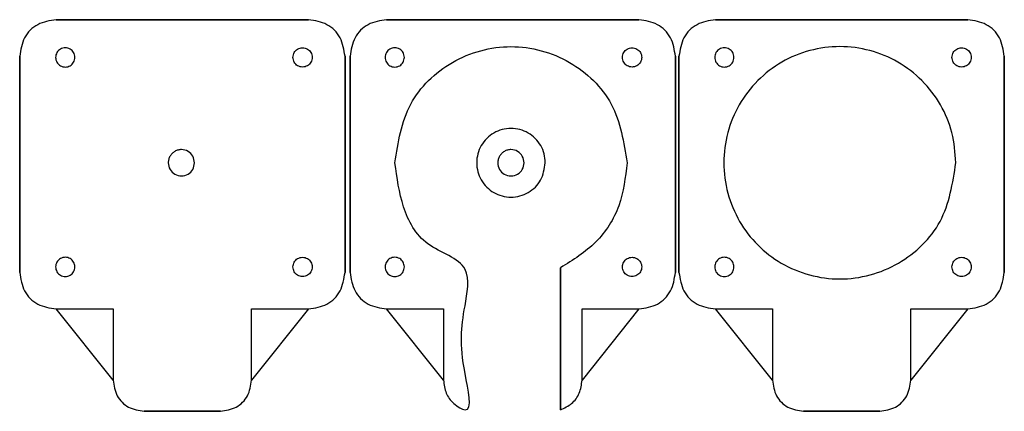
# Model space of a CAD drawing. Extents: x 138 to 545, y 207 to 369.
import ezdxf

# ---------------------------------------------------------------- set-up
doc = ezdxf.new("R2010")
doc.units = 0
doc.layers.add('Layer_1', color=7, linetype='CONTINUOUS')

msp = doc.modelspace()

# ---------------------------------------------------------------- linework, layer by layer
at = {"layer": 'Layer_1', "color": 3}
for points in [[(257.66324, 368.843847), (153.493752, 368.843847), (153.493752, 368.843847)], [(394.023232, 368.843847), (289.853744, 368.843847), (289.853744, 368.843847)], [(529.761728, 368.843847), (425.59224, 368.843847), (425.59224, 368.843847)], [(138.446384, 353.796479), (138.446384, 264.623263)], [(272.710608, 264.623263), (272.710608, 353.796479)], [(274.806376, 353.796479), (274.806376, 264.623263)], [(409.0706, 264.623263), (409.0706, 353.796479)], [(410.544872, 353.796479), (410.544872, 264.623263)], [(544.809096, 264.623263), (544.809096, 353.796479)], [(346.629, 309.855535), (346.629, 309.855535)], [(355.353352, 309.855535), (355.353352, 309.855535)], [(524.829912, 309.855535), (524.829912, 309.855535)], [(361.635848, 266.599575), (361.635848, 208.011375)], [(153.493752, 249.575895), (176.98012, 249.575895), (176.98012, 220.232335)], [(234.175784, 220.232335), (234.175784, 249.575895), (257.66324, 249.575895)], [(289.853744, 249.575895), (313.340112, 249.575895), (313.340112, 220.232335)], [(370.535768, 220.232335), (370.535768, 249.575895), (394.023232, 249.575895)], [(425.59224, 249.575895), (449.078616, 249.575895), (449.078616, 220.232335)], [(506.274264, 220.232335), (506.274264, 249.575895), (529.761728, 249.575895)], [(189.812024, 207.400431), (221.34388, 207.400431)], [(461.910512, 207.400431), (493.442368, 207.400431)]]:
    msp.add_lwpolyline(points, close=True, dxfattribs=at)
at = {"layer": 'Layer_1', "color": 5}
for points in [[(161.243328, 353.319015), (161.243328, 353.319015)], [(251.194272, 353.319015), (251.194272, 353.319015)], [(297.243328, 353.319015), (297.243328, 353.319015)], [(387.194272, 353.319015), (387.194272, 353.319015)], [(433.243328, 353.319015), (433.243328, 353.319015)], [(523.194272, 353.319015), (523.194272, 353.319015)], [(210.629, 309.855535), (210.629, 309.855535)], [(161.243328, 266.919015), (161.243328, 266.919015)], [(251.194272, 266.919015), (251.194272, 266.919015)], [(297.243328, 266.919015), (297.243328, 266.919015)], [(387.194272, 266.919015), (387.194272, 266.919015)], [(433.243328, 266.919015), (433.243328, 266.919015)], [(523.194272, 266.919015), (523.194272, 266.919015)]]:
    msp.add_lwpolyline(points, close=True, dxfattribs=at)
at = {"layer": 'Layer_1', "color": 3}
for points, knots in [([(153.493752, 368.843847), (150.852878, 368.433236), (145.655327, 367.625107), (139.665124, 361.634903), (138.856994, 356.437352), (138.446384, 353.796479)], [0, 0, 0, 0, 7.87729, 15.503433, 23.380722, 23.380722, 23.380722, 23.380722]), ([(272.710608, 353.796479), (272.299998, 356.437352), (271.491868, 361.634903), (265.501665, 367.625107), (260.304114, 368.433236), (257.66324, 368.843847)], [0, 0, 0, 0, 7.87729, 15.503433, 23.380722, 23.380722, 23.380722, 23.380722]), ([(289.853744, 368.843847), (287.21287, 368.433236), (282.015319, 367.625107), (276.025116, 361.634903), (275.216986, 356.437352), (274.806376, 353.796479)], [0, 0, 0, 0, 7.87729, 15.503433, 23.380722, 23.380722, 23.380722, 23.380722]), ([(409.0706, 353.796479), (408.65999, 356.437352), (407.85186, 361.634903), (401.861657, 367.625107), (396.664106, 368.433236), (394.023232, 368.843847)], [0, 0, 0, 0, 7.87729, 15.503433, 23.380722, 23.380722, 23.380722, 23.380722]), ([(425.59224, 368.843847), (422.951366, 368.433236), (417.753815, 367.625107), (411.763612, 361.634903), (410.955482, 356.437352), (410.544872, 353.796479)], [0, 0, 0, 0, 7.87729, 15.503433, 23.380722, 23.380722, 23.380722, 23.380722]), ([(544.809096, 353.796479), (544.398486, 356.437352), (543.590356, 361.634903), (537.600153, 367.625107), (532.402602, 368.433236), (529.761728, 368.843847)], [0, 0, 0, 0, 7.87729, 15.503433, 23.380722, 23.380722, 23.380722, 23.380722]), ([(293.310656, 309.855599), (294.627888, 318.297857), (297.223283, 334.931979), (316.274977, 353.244786), (341.200903, 360.030243), (366.126828, 353.244783), (385.178517, 334.931977), (387.773912, 318.297856), (389.091144, 309.855599)], [0, 0, 0, 0, 25.039849, 49.337024, 74.376873, 99.41672, 123.713893, 148.753739, 148.753739, 148.753739, 148.753739]), ([(524.829912, 309.855535), (523.513645, 301.413237), (520.920151, 284.779037), (501.854395, 266.466736), (476.983096, 259.679284), (451.853687, 266.472197), (433.546946, 284.75768), (427.925597, 305.705347), (430.154822, 322.387726), (434.988867, 334.075863), (442.68516, 344.10988), (452.720724, 351.805479), (464.402013, 356.643828), (476.939438, 358.299066), (489.478118, 356.643855), (501.155665, 351.805373), (511.205037, 344.11028), (518.849913, 334.074377), (523.87481, 322.393242), (524.510664, 314.046331), (524.829912, 309.855535)], [0, 0, 0, 0, 25.03986, 49.337045, 74.376904, 99.416764, 123.713949, 148.753808, 161.290277, 173.723001, 186.259469, 198.795938, 211.228662, 223.765131, 236.301599, 248.734323, 261.270792, 273.80726, 286.239984, 298.776453, 298.776453, 298.776453, 298.776453]), ([(355.353352, 309.855535), (354.963935, 307.360913), (354.196651, 302.445659), (348.56897, 297.031536), (342.433798, 295.371408), (337.496633, 296.03003), (334.044108, 297.458576), (331.078539, 299.732914), (328.804501, 302.698553), (327.374681, 306.150495), (326.885544, 309.855534), (327.374676, 313.560582), (328.804507, 317.0125), (331.078503, 319.978233), (334.04423, 322.252227), (337.496169, 323.682058), (341.201139, 324.17119), (344.90647, 323.682057), (348.357328, 322.252225), (351.327039, 319.97823), (353.586192, 317.012498), (355.071109, 313.56058), (355.259011, 311.093966), (355.353352, 309.855535)], [0, 0, 0, 0, 7.399582, 14.579694, 21.979275, 25.683955, 29.357976, 33.062655, 36.767334, 40.441356, 44.146035, 47.850715, 51.524738, 55.229418, 58.934099, 62.608122, 66.312802, 70.017481, 73.691503, 77.396182, 81.100861, 84.774882, 88.479561, 88.479561, 88.479561, 88.479561]), ([(346.629, 309.855535), (346.479816, 308.898699), (346.185873, 307.013408), (344.024994, 304.937924), (341.206124, 304.168644), (338.357998, 304.93854), (336.283141, 307.010985), (335.646023, 309.38516), (335.898681, 311.275912), (336.446559, 312.600637), (337.318862, 313.737842), (338.456216, 314.610181), (339.780381, 315.15806), (341.67394, 315.410668), (344.026976, 314.77395), (346.18537, 312.69746), (346.479647, 310.812302), (346.629, 309.855535)], [0, 0, 0, 0, 2.837974, 5.591775, 8.429749, 11.267726, 14.021529, 16.859506, 18.28037, 19.689476, 21.11034, 22.531204, 23.94031, 25.361174, 28.19915, 30.952954, 33.79093, 33.79093, 33.79093, 33.79093]), ([(313.340112, 220.232335), (313.58668, 218.375297), (314.070851, 214.728741), (317.202053, 210.552904), (326.447751, 204.668155), (319.492931, 232.253375), (320.961657, 244.782582), (325.753094, 269.348948), (304.812885, 274.3807), (295.794356, 291.565082), (294.143386, 303.723191), (293.310656, 309.855599)], [0, 0, 0, 0, 5.47442, 10.7498, 16.053977, 31.061164, 58.931654, 73.938841, 92.502078, 110.742312, 129.30555, 129.30555, 129.30555, 129.30555]), ([(389.091144, 309.855599), (388.405891, 303.839886), (387.046664, 291.907464), (377.006618, 276.089298), (366.7877, 269.780264), (361.635848, 266.599575)], [0, 0, 0, 0, 18.012337, 35.728237, 53.740574, 53.740574, 53.740574, 53.740574]), ([(138.446384, 264.623263), (138.856994, 261.982389), (139.665124, 256.784838), (145.655327, 250.794634), (150.852878, 249.986505), (153.493752, 249.575895)], [0, 0, 0, 0, 7.87729, 15.503433, 23.380722, 23.380722, 23.380722, 23.380722]), ([(257.66324, 249.575895), (260.304114, 249.986505), (265.501665, 250.794634), (271.491868, 256.784838), (272.299998, 261.982389), (272.710608, 264.623263)], [0, 0, 0, 0, 7.87729, 15.503433, 23.380722, 23.380722, 23.380722, 23.380722]), ([(274.806376, 264.623263), (275.216986, 261.982389), (276.025116, 256.784838), (282.015319, 250.794634), (287.21287, 249.986505), (289.853744, 249.575895)], [0, 0, 0, 0, 7.87729, 15.503433, 23.380722, 23.380722, 23.380722, 23.380722]), ([(394.023232, 249.575895), (396.664106, 249.986505), (401.861657, 250.794634), (407.85186, 256.784838), (408.65999, 261.982389), (409.0706, 264.623263)], [0, 0, 0, 0, 7.87729, 15.503433, 23.380722, 23.380722, 23.380722, 23.380722]), ([(410.544872, 264.623263), (410.955482, 261.982389), (411.763612, 256.784838), (417.753815, 250.794634), (422.951366, 249.986505), (425.59224, 249.575895)], [0, 0, 0, 0, 7.87729, 15.503433, 23.380722, 23.380722, 23.380722, 23.380722]), ([(529.761728, 249.575895), (532.402602, 249.986505), (537.600153, 250.794634), (543.590356, 256.784838), (544.398486, 261.982389), (544.809096, 264.623263)], [0, 0, 0, 0, 7.87729, 15.503433, 23.380722, 23.380722, 23.380722, 23.380722]), ([(176.98012, 220.232335), (177.330295, 217.980308), (178.019485, 213.548021), (183.127711, 208.439795), (187.559998, 207.750605), (189.812024, 207.400431)], [0, 0, 0, 0, 6.717438, 13.220812, 19.93825, 19.93825, 19.93825, 19.93825]), ([(221.34388, 207.400431), (223.595906, 207.750605), (228.028193, 208.439795), (233.136419, 213.548021), (233.825609, 217.980308), (234.175784, 220.232335)], [0, 0, 0, 0, 6.717438, 13.220812, 19.93825, 19.93825, 19.93825, 19.93825]), ([(361.635848, 208.011375), (363.256496, 208.761913), (366.489027, 210.258929), (369.853417, 214.805648), (370.305528, 218.401249), (370.535768, 220.232335)], [0, 0, 0, 0, 5.303833, 10.578979, 16.053139, 16.053139, 16.053139, 16.053139]), ([(449.078616, 220.232335), (449.42879, 217.980309), (450.117979, 213.548022), (455.226201, 208.439795), (459.658486, 207.750605), (461.910512, 207.400431)], [0, 0, 0, 0, 6.717437, 13.220809, 19.938245, 19.938245, 19.938245, 19.938245]), ([(493.442368, 207.400431), (495.694394, 207.750605), (500.126679, 208.439795), (505.234901, 213.548022), (505.92409, 217.980309), (506.274264, 220.232335)], [0, 0, 0, 0, 6.717436, 13.220808, 19.938245, 19.938245, 19.938245, 19.938245])]:
    msp.add_open_spline(points, degree=3, knots=knots, dxfattribs=at)
at = {"layer": 'Layer_1', "color": 5}
for points, knots in [([(161.243328, 353.319015), (161.133778, 352.617235), (160.917928, 351.234491), (159.334766, 349.711407), (157.608839, 349.244385), (156.21993, 349.429665), (155.248675, 349.831539), (154.414409, 350.471348), (153.774682, 351.305633), (153.372449, 352.276723), (153.234845, 353.319015), (153.372449, 354.361306), (153.774682, 355.332396), (154.414409, 356.166681), (155.248675, 356.80649), (156.21993, 357.208364), (157.608839, 357.393644), (159.334766, 356.926622), (160.917928, 355.403538), (161.133778, 354.020794), (161.243328, 353.319015)], [0, 0, 0, 0, 2.081627, 4.101514, 6.183142, 7.225332, 8.258897, 9.301087, 10.343277, 11.376842, 12.419032, 13.461222, 14.494787, 15.536977, 16.579167, 17.612732, 18.654922, 20.736549, 22.756436, 24.838064, 24.838064, 24.838064, 24.838064]), ([(251.194272, 353.319015), (251.303696, 352.617188), (251.519298, 351.23435), (253.104296, 349.711959), (255.171858, 349.147866), (257.261127, 349.711959), (258.782291, 351.23435), (259.346801, 353.319015), (258.782291, 355.403679), (257.261127, 356.92607), (255.171858, 357.490163), (253.104296, 356.92607), (251.519298, 355.403679), (251.303696, 354.020841), (251.194272, 353.319015)], [0, 0, 0, 0, 2.081627, 4.101514, 6.183142, 8.264769, 10.284656, 12.366284, 14.447911, 16.467798, 18.549426, 20.631053, 22.65094, 24.732567, 24.732567, 24.732567, 24.732567]), ([(297.243328, 353.319015), (297.133778, 352.617235), (296.917928, 351.234491), (295.334766, 349.711407), (293.608839, 349.244385), (292.21993, 349.429665), (291.248675, 349.831539), (290.414409, 350.471348), (289.774682, 351.305633), (289.372449, 352.276723), (289.234845, 353.319015), (289.372449, 354.361306), (289.774682, 355.332396), (290.414409, 356.166681), (291.248675, 356.80649), (292.21993, 357.208364), (293.608839, 357.393644), (295.334766, 356.926622), (296.917928, 355.403538), (297.133778, 354.020794), (297.243328, 353.319015)], [0, 0, 0, 0, 2.081627, 4.101514, 6.183142, 7.225332, 8.258897, 9.301087, 10.343277, 11.376842, 12.419032, 13.461222, 14.494787, 15.536977, 16.579167, 17.612732, 18.654922, 20.736549, 22.756436, 24.838064, 24.838064, 24.838064, 24.838064]), ([(387.194272, 353.319015), (387.303696, 352.617188), (387.519298, 351.23435), (389.104296, 349.711959), (391.171858, 349.147866), (393.261127, 349.711959), (394.782291, 351.23435), (395.346801, 353.319015), (394.782291, 355.403679), (393.261127, 356.92607), (391.171858, 357.490163), (389.104296, 356.92607), (387.519298, 355.403679), (387.303696, 354.020841), (387.194272, 353.319015)], [0, 0, 0, 0, 2.081627, 4.101514, 6.183142, 8.264769, 10.284656, 12.366284, 14.447911, 16.467798, 18.549426, 20.631053, 22.65094, 24.732567, 24.732567, 24.732567, 24.732567]), ([(433.243328, 353.319015), (433.133778, 352.617235), (432.917928, 351.234491), (431.334766, 349.711407), (429.608839, 349.244385), (428.21993, 349.429665), (427.248675, 349.831539), (426.414409, 350.471348), (425.774682, 351.305633), (425.372449, 352.276723), (425.234845, 353.319015), (425.372449, 354.361306), (425.774682, 355.332396), (426.414409, 356.166681), (427.248675, 356.80649), (428.21993, 357.208364), (429.608839, 357.393644), (431.334766, 356.926622), (432.917928, 355.403538), (433.133778, 354.020794), (433.243328, 353.319015)], [0, 0, 0, 0, 2.081627, 4.101514, 6.183142, 7.225332, 8.258897, 9.301087, 10.343277, 11.376842, 12.419032, 13.461222, 14.494787, 15.536977, 16.579167, 17.612732, 18.654922, 20.736549, 22.756436, 24.838064, 24.838064, 24.838064, 24.838064]), ([(523.194272, 353.319015), (523.303696, 352.617188), (523.519298, 351.23435), (525.104296, 349.711959), (527.171858, 349.147866), (529.261127, 349.711959), (530.782291, 351.23435), (531.346801, 353.319015), (530.782291, 355.403679), (529.261127, 356.92607), (527.171858, 357.490163), (525.104296, 356.92607), (523.519298, 355.403679), (523.303696, 354.020841), (523.194272, 353.319015)], [0, 0, 0, 0, 2.081627, 4.101514, 6.183142, 8.264769, 10.284656, 12.366284, 14.447911, 16.467798, 18.549426, 20.631053, 22.65094, 24.732567, 24.732567, 24.732567, 24.732567]), ([(210.629, 309.855535), (210.479816, 308.898699), (210.185873, 307.013408), (208.024994, 304.937924), (205.206124, 304.168644), (202.357998, 304.93854), (200.283141, 307.010985), (199.646023, 309.38516), (199.898681, 311.275912), (200.446559, 312.600637), (201.318862, 313.737842), (202.456216, 314.610181), (203.780381, 315.15806), (205.67394, 315.410668), (208.026976, 314.77395), (210.18537, 312.69746), (210.479647, 310.812302), (210.629, 309.855535)], [0, 0, 0, 0, 2.837974, 5.591775, 8.429749, 11.267726, 14.021529, 16.859506, 18.28037, 19.689476, 21.11034, 22.531204, 23.94031, 25.361174, 28.19915, 30.952954, 33.79093, 33.79093, 33.79093, 33.79093]), ([(161.243328, 266.919015), (161.133778, 266.217235), (160.917928, 264.834491), (159.334766, 263.311407), (157.608839, 262.844385), (156.21993, 263.029665), (155.248675, 263.431539), (154.414409, 264.071348), (153.774682, 264.905633), (153.372449, 265.876723), (153.234845, 266.919015), (153.372449, 267.961306), (153.774682, 268.932396), (154.414409, 269.766681), (155.248675, 270.40649), (156.21993, 270.808364), (157.608839, 270.993644), (159.334766, 270.526622), (160.917928, 269.003538), (161.133778, 267.620794), (161.243328, 266.919015)], [0, 0, 0, 0, 2.081627, 4.101514, 6.183142, 7.225332, 8.258897, 9.301087, 10.343277, 11.376842, 12.419032, 13.461222, 14.494787, 15.536977, 16.579167, 17.612732, 18.654922, 20.736549, 22.756436, 24.838064, 24.838064, 24.838064, 24.838064]), ([(251.194272, 266.919015), (251.303696, 266.217188), (251.519298, 264.83435), (253.104296, 263.311959), (255.171858, 262.747866), (257.261127, 263.311959), (258.782291, 264.83435), (259.346801, 266.919015), (258.782291, 269.003679), (257.261127, 270.52607), (255.171858, 271.090163), (253.104296, 270.52607), (251.519298, 269.003679), (251.303696, 267.620841), (251.194272, 266.919015)], [0, 0, 0, 0, 2.081627, 4.101514, 6.183142, 8.264769, 10.284656, 12.366284, 14.447911, 16.467798, 18.549426, 20.631053, 22.65094, 24.732567, 24.732567, 24.732567, 24.732567]), ([(297.243328, 266.919015), (297.133778, 266.217235), (296.917928, 264.834491), (295.334766, 263.311407), (293.608839, 262.844385), (292.21993, 263.029665), (291.248675, 263.431539), (290.414409, 264.071348), (289.774682, 264.905633), (289.372449, 265.876723), (289.234845, 266.919015), (289.372449, 267.961306), (289.774682, 268.932396), (290.414409, 269.766681), (291.248675, 270.40649), (292.21993, 270.808364), (293.608839, 270.993644), (295.334766, 270.526622), (296.917928, 269.003538), (297.133778, 267.620794), (297.243328, 266.919015)], [0, 0, 0, 0, 2.081627, 4.101514, 6.183142, 7.225332, 8.258897, 9.301087, 10.343277, 11.376842, 12.419032, 13.461222, 14.494787, 15.536977, 16.579167, 17.612732, 18.654922, 20.736549, 22.756436, 24.838064, 24.838064, 24.838064, 24.838064]), ([(387.194272, 266.919015), (387.303696, 266.217188), (387.519298, 264.83435), (389.104296, 263.311959), (391.171858, 262.747866), (393.261127, 263.311959), (394.782291, 264.83435), (395.346801, 266.919015), (394.782291, 269.003679), (393.261127, 270.52607), (391.171858, 271.090163), (389.104296, 270.52607), (387.519298, 269.003679), (387.303696, 267.620841), (387.194272, 266.919015)], [0, 0, 0, 0, 2.081627, 4.101514, 6.183142, 8.264769, 10.284656, 12.366284, 14.447911, 16.467798, 18.549426, 20.631053, 22.65094, 24.732567, 24.732567, 24.732567, 24.732567]), ([(433.243328, 266.919015), (433.133778, 266.217235), (432.917928, 264.834491), (431.334766, 263.311407), (429.608839, 262.844385), (428.21993, 263.029665), (427.248675, 263.431539), (426.414409, 264.071348), (425.774682, 264.905633), (425.372449, 265.876723), (425.234845, 266.919015), (425.372449, 267.961306), (425.774682, 268.932396), (426.414409, 269.766681), (427.248675, 270.40649), (428.21993, 270.808364), (429.608839, 270.993644), (431.334766, 270.526622), (432.917928, 269.003538), (433.133778, 267.620794), (433.243328, 266.919015)], [0, 0, 0, 0, 2.081627, 4.101514, 6.183142, 7.225332, 8.258897, 9.301087, 10.343277, 11.376842, 12.419032, 13.461222, 14.494787, 15.536977, 16.579167, 17.612732, 18.654922, 20.736549, 22.756436, 24.838064, 24.838064, 24.838064, 24.838064]), ([(523.194272, 266.919015), (523.303696, 266.217188), (523.519298, 264.83435), (525.104296, 263.311959), (527.171858, 262.747866), (529.261127, 263.311959), (530.782291, 264.83435), (531.346801, 266.919015), (530.782291, 269.003679), (529.261127, 270.52607), (527.171858, 271.090163), (525.104296, 270.52607), (523.519298, 269.003679), (523.303696, 267.620841), (523.194272, 266.919015)], [0, 0, 0, 0, 2.081627, 4.101514, 6.183142, 8.264769, 10.284656, 12.366284, 14.447911, 16.467798, 18.549426, 20.631053, 22.65094, 24.732567, 24.732567, 24.732567, 24.732567])]:
    msp.add_open_spline(points, degree=3, knots=knots, dxfattribs=at)

doc.saveas('drawing.dxf')
